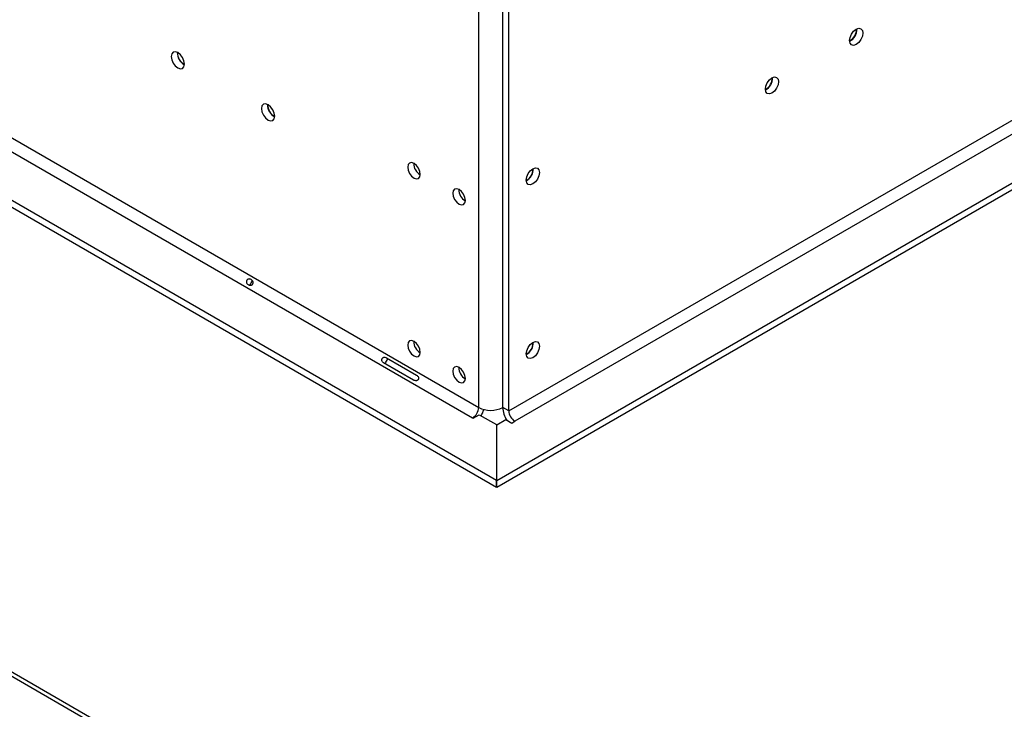
# Model space of a CAD drawing. Units: millimetres. Extents: x 32 to 5447, y 51 to 4033.
# Drawn here: x 4935 to 5167, y 670 to 832 of the extents above; entities that cross this region are included whole.
import ezdxf

# ---------------------------------------------------------------- set-up
doc = ezdxf.new("R2010")
doc.units = ezdxf.units.MM
doc.header["$LTSCALE"] = 20

msp = doc.modelspace()

# ---------------------------------------------------------------- linework, layer by layer
at = {"color": 7, "linetype": 'Continuous', "lineweight": 25}
for p, q in [((3618.38, 1563.43), (5043.13, 740.94)), ((3616.96, 1560.98), (5041.71, 738.49)), ((3607.06, 1555.27), (5047.3, 723.84)), ((3607.06, 1553.64), (5047.3, 722.21)), ((5254.6, 493.3), (3903.5, 1273.27)), ((3902.56, 1272.88), (5252.79, 493.42)), ((5050.2, 740.13), (5330.09, 901.71)), ((5331.51, 899.26), (5051.61, 737.68)), ((5047.4, 723.81), (5341.41, 893.54)), ((5047.4, 722.18), (5341.41, 891.91)), ((5048.78, 740.94), (5048.78, 844.15)), ((5050.2, 740.13), (5050.2, 843.34)), ((5043.13, 740.94), (5043.13, 841.79)), ((5048.78, 740.94), (5048.78, 841.79)), ((5130.46, 827.12), (5130.32, 827.05)), ((5110.66, 815.69), (5110.52, 815.62)), ((5055.93, 796.92), (5055.92, 797.08)), ((5055.93, 756.09), (5055.92, 756.25)), ((5021.43, 752.63), (5028.5, 748.55)), ((5027.81, 747.36), (5020.74, 751.44)), ((5050.2, 740.13), (5048.78, 740.94)), ((5041.71, 738.49), (5041.86, 738.41)), ((5041.86, 738.41), (5043.27, 739.23)), ((5043.27, 739.23), (5047.3, 736.9)), ((5047.3, 736.9), (5047.3, 723.84)), ((5047.4, 736.88), (5049.49, 738.09)), ((5047.4, 723.81), (5047.4, 736.88)), ((5049.49, 738.09), (5050.91, 737.27)), ((5050.91, 737.27), (5051.61, 737.68)), ((5047.3, 722.21), (5047.3, 723.84)), ((5047.4, 722.18), (5047.4, 723.81))]:
    msp.add_line(p, q, dxfattribs=at)
at = {"color": 7, "linetype": 'Continuous', "lineweight": 25, "flags": 128}
for points in [[(5130.31, 827.12), (5130.43, 827.88), (5130.77, 828.65), (5131.27, 829.34), (5131.87, 829.82), (5132.47, 830.02), (5132.97, 829.92), (5133.31, 829.54), (5133.43, 828.92), (5133.31, 828.16), (5132.97, 827.38), (5132.47, 826.7), (5131.87, 826.22), (5131.27, 826.02), (5130.77, 826.11), (5130.43, 826.5), (5130.31, 827.12)], [(4973.97, 821.61), (4973.85, 822.37), (4973.52, 823.14), (4973.01, 823.82), (4972.42, 824.31), (4971.82, 824.51), (4971.32, 824.41), (4970.98, 824.03), (4970.86, 823.41), (4970.98, 822.65), (4971.32, 821.87), (4971.82, 821.19), (4972.42, 820.71), (4973.01, 820.51), (4973.52, 820.6), (4973.85, 820.99), (4973.97, 821.61)], [(5110.52, 815.69), (5110.63, 816.45), (5110.97, 817.22), (5111.48, 817.91), (5112.07, 818.39), (5112.67, 818.59), (5113.17, 818.5), (5113.51, 818.11), (5113.63, 817.49), (5113.51, 816.73), (5113.17, 815.95), (5112.67, 815.27), (5112.07, 814.79), (5111.48, 814.59), (5110.97, 814.68), (5110.63, 815.07), (5110.52, 815.69)], [(4995.19, 809.36), (4995.07, 810.12), (4994.73, 810.9), (4994.23, 811.58), (4993.63, 812.06), (4993.04, 812.27), (4992.53, 812.17), (4992.19, 811.78), (4992.07, 811.16), (4992.19, 810.4), (4992.53, 809.63), (4993.04, 808.95), (4993.63, 808.47), (4994.23, 808.26), (4994.73, 808.36), (4995.07, 808.75), (4995.19, 809.36)], [(5029.41, 795.69), (5029.3, 796.41), (5028.98, 797.15), (5028.49, 797.8), (5027.93, 798.26), (5027.36, 798.46), (5026.88, 798.37), (5026.55, 798), (5026.44, 797.41), (5026.55, 796.68), (5026.88, 795.94), (5027.36, 795.29), (5027.93, 794.83), (5028.49, 794.64), (5028.98, 794.73), (5029.3, 795.1), (5029.41, 795.69)], [(5054.3, 794.34), (5054.42, 795.1), (5054.76, 795.88), (5055.26, 796.56), (5055.86, 797.04), (5056.45, 797.25), (5056.96, 797.15), (5057.29, 796.76), (5057.41, 796.14), (5057.29, 795.38), (5056.96, 794.61), (5056.45, 793.93), (5055.86, 793.45), (5055.26, 793.24), (5054.76, 793.34), (5054.42, 793.73), (5054.3, 794.34)], [(5040.02, 789.57), (5039.9, 790.29), (5039.58, 791.03), (5039.1, 791.68), (5038.53, 792.14), (5037.96, 792.34), (5037.48, 792.24), (5037.16, 791.87), (5037.05, 791.28), (5037.16, 790.56), (5037.48, 789.82), (5037.96, 789.17), (5038.53, 788.71), (5039.1, 788.51), (5039.58, 788.61), (5039.9, 788.98), (5040.02, 789.57)], [(5029.41, 753.88), (5029.3, 754.61), (5028.98, 755.35), (5028.49, 756), (5027.93, 756.46), (5027.36, 756.65), (5026.88, 756.56), (5026.55, 756.19), (5026.44, 755.6), (5026.55, 754.88), (5026.88, 754.13), (5027.36, 753.48), (5027.93, 753.03), (5028.49, 752.83), (5028.98, 752.92), (5029.3, 753.29), (5029.41, 753.88)], [(5054.3, 753.52), (5054.42, 754.27), (5054.76, 755.05), (5055.26, 755.73), (5055.86, 756.21), (5056.45, 756.42), (5056.96, 756.32), (5057.29, 755.93), (5057.41, 755.31), (5057.29, 754.56), (5056.96, 753.78), (5056.45, 753.1), (5055.86, 752.62), (5055.26, 752.41), (5054.76, 752.51), (5054.42, 752.9), (5054.3, 753.52)], [(5040.02, 747.76), (5039.9, 748.48), (5039.58, 749.22), (5039.1, 749.87), (5038.53, 750.33), (5037.96, 750.53), (5037.48, 750.44), (5037.16, 750.07), (5037.05, 749.48), (5037.16, 748.75), (5037.48, 748.01), (5037.96, 747.36), (5038.53, 746.9), (5039.1, 746.71), (5039.58, 746.8), (5039.9, 747.17), (5040.02, 747.76)]]:
    msp.add_lwpolyline(points, dxfattribs=at)
at = {"color": 7, "linetype": 'Continuous', "lineweight": 25}
for centre, radius, start, end in [((5128.86, 829.76), 3.15, 297.7591, 2.0528), ((5128.83, 829.76), 3.1, 301.5327, 1.6215), ((4975.43, 824.25), 3.15, 177.7403, 242.0974), ((4975.35, 824.2), 3, 177.3125, 242.3015), ((5109.06, 818.33), 3.15, 297.7591, 2.0528), ((5109.03, 818.34), 3.1, 301.5352, 1.5977), ((4996.64, 812), 3.14, 177.5896, 242.405), ((4996.56, 811.95), 3, 177.2714, 242.6953), ((5030.89, 798.26), 3.04, 179.1775, 240.5971), ((5052.84, 796.98), 3.15, 297.7591, 2.0528), ((5052.82, 797), 3.11, 298.8214, 358.422), ((5041.5, 792.14), 3.04, 179.2362, 240.7584), ((5030.89, 756.45), 3.04, 179.2362, 240.7584), ((5052.84, 756.15), 3.15, 297.7591, 2.0528), ((5052.82, 756.17), 3.11, 298.8214, 358.422), ((5041.5, 750.33), 3.04, 179.2362, 240.7584), ((5040.06, 741.08), 3.07, 302.6055, 357.3945), ((5045.96, 746.4), 6.15, 242.6097, 297.3903), ((5054.68, 741.17), 5.9, 182.1995, 213.1775), ((5038.1, 742.24), 6.49, 329.7449, 344.0698), ((5053.27, 740.27), 3.07, 182.6055, 237.3945)]:
    msp.add_arc(centre, radius, start, end, dxfattribs=at)
for points, knots in [([(4990.03, 769.96), (4990, 769.92), (4989.94, 769.83), (4989.81, 769.73), (4989.65, 769.68), (4989.44, 769.65), (4989.18, 769.68), (4988.91, 769.8), (4988.7, 769.96), (4988.57, 770.15), (4988.52, 770.33), (4988.51, 770.48), (4988.55, 770.63), (4988.62, 770.78), (4988.71, 770.91), (4988.82, 771.02), (4988.95, 771.09), (4989.13, 771.13), (4989.36, 771.12), (4989.62, 771.01), (4989.84, 770.84), (4990, 770.63), (4990.09, 770.43), (4990.12, 770.27), (4990.1, 770.1), (4990.06, 770.01), (4990.03, 769.96)], [0, 0, 0, 0, 0.029632, 0.058829, 0.090126, 0.125611, 0.185568, 0.24958, 0.31449, 0.37326, 0.409597, 0.44129, 0.470374, 0.499439, 0.529553, 0.558405, 0.588297, 0.621315, 0.687461, 0.750054, 0.814914, 0.873844, 0.909642, 0.941169, 0.970456, 1, 1, 1, 1]), ([(4989.37, 769.68), (4989.45, 769.85), (4989.6, 770.21), (4989.83, 770.52), (4989.95, 770.68)], [0, 0, 0, 0, 0.495191, 1, 1, 1, 1]), ([(5020.74, 751.44), (5020.65, 751.51), (5020.49, 751.64), (5020.37, 751.86), (5020.33, 752.03), (5020.34, 752.15), (5020.38, 752.28), (5020.44, 752.41), (5020.52, 752.52), (5020.61, 752.62), (5020.71, 752.69), (5020.88, 752.75), (5021.13, 752.74), (5021.32, 752.67), (5021.43, 752.63)], [0, 0, 0, 0, 0.164753, 0.292487, 0.346465, 0.396941, 0.447054, 0.500007, 0.552544, 0.6023, 0.652535, 0.706422, 0.83444, 1, 1, 1, 1]), ([(5021.16, 751.19), (5021.18, 751.25), (5021.23, 751.46), (5021.45, 751.82), (5021.65, 752.2), (5021.81, 752.35), (5021.85, 752.39)], [0, 0, 0, 0, 0.123004, 0.500137, 0.874713, 1, 1, 1, 1]), ([(5028.5, 748.55), (5028.6, 748.47), (5028.77, 748.33), (5028.93, 748.1), (5029, 747.91), (5029.01, 747.77), (5028.98, 747.64), (5028.92, 747.51), (5028.84, 747.4), (5028.74, 747.31), (5028.62, 747.25), (5028.42, 747.21), (5028.14, 747.23), (5027.93, 747.31), (5027.81, 747.36)], [0, 0, 0, 0, 0.164753, 0.292487, 0.346465, 0.396941, 0.447054, 0.500007, 0.552544, 0.6023, 0.652535, 0.706422, 0.83444, 1, 1, 1, 1])]:
    msp.add_open_spline(points, degree=3, knots=knots, dxfattribs=at)

doc.saveas('drawing.dxf')
